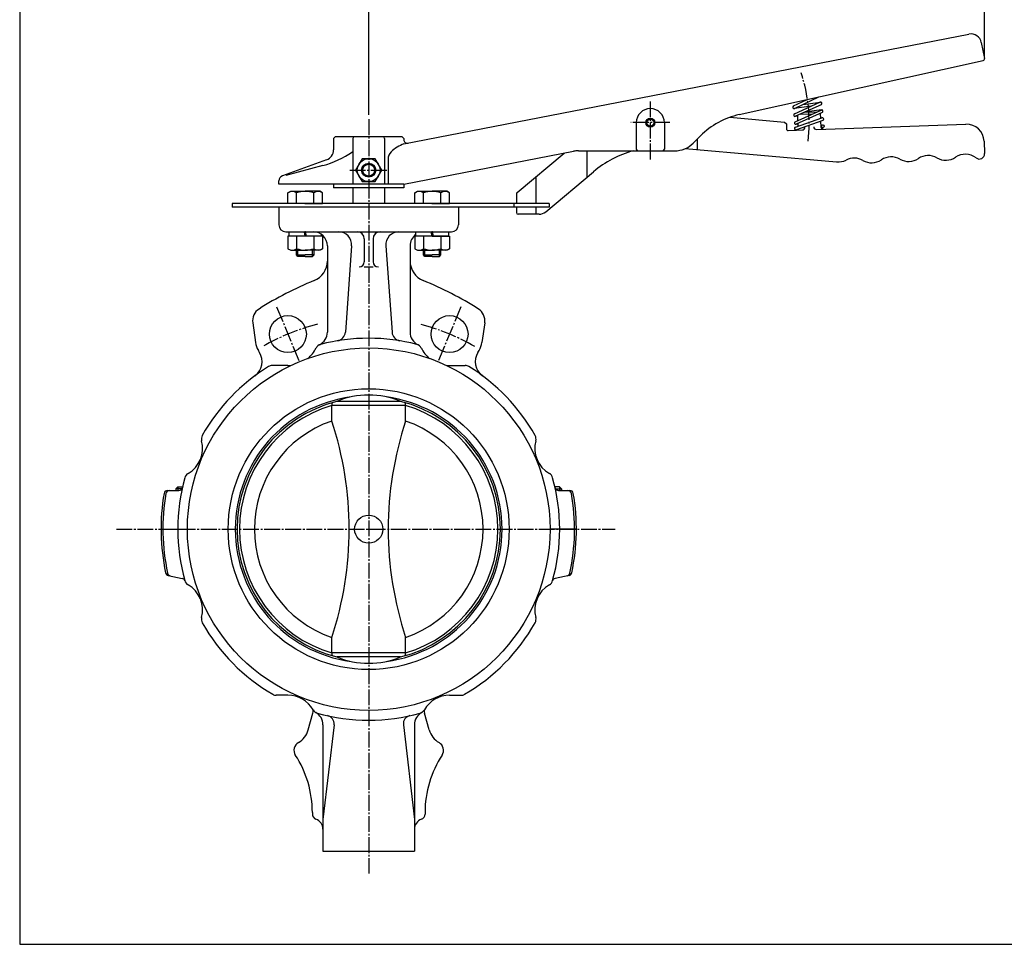
# Model space of a CAD drawing. Extents: x -540 to 600, y -416 to 396.
# Drawn here: x -540 to 19, y -416 to 110 of the extents above; entities that cross this region are included whole.
import ezdxf

# ---------------------------------------------------------------- set-up
doc = ezdxf.new("R2010")
doc.units = 0
doc.header["$MEASUREMENT"] = 0
doc.linetypes.add('CENTER', pattern=[12, 9, -1, 1, -1])
doc.layers.get('0').update_dxf_attribs({"linetype": 'CONTINUOUS'})
doc.layers.get('Defpoints').update_dxf_attribs({"color": 6, "linetype": 'CONTINUOUS'})
for name, color, linetype in [('1', 7, 'CONTINUOUS'), ('2', 7, 'CONTINUOUS'), ('20', 7, 'CONTINUOUS'), ('5', 7, 'CONTINUOUS')]:
    doc.layers.add(name, color=color, linetype=linetype)
doc.styles.add('Arial', font='arial.ttf')
doc.styles.get("Standard").update_dxf_attribs({"font": 'txt', "bigfont": 'BIGFONT'})
doc.dimstyles.new('Standard_1／3', dxfattribs={"dimscale": 3, "dimtxt": 2.7, "dimasz": 2.7, "dimexe": 0.75, "dimexo": 0.5, "dimgap": 0.5, "dimtad": 1, "dimdsep": 46, "dimtxsty": 'Arial', "dimblk": 'OPEN', "dimcen": 0, "dimclrd": 256, "dimclre": 256, "dimclrt": 256, "dimazin": 2, "dimtfac": 0.6, "dimtmove": 0, "dimatfit": 2, "dimldrblk": 'OPEN', "dimfxl": 1, "dimtolj": 1, "dimlwd": -1, "dimlwe": -1, "dimarcsym": 0})

# ---------------------------------------------------------------- blocks, each defined once
blk = doc.blocks.new('_Open')
at = {"color": 0, "linetype": 'ByBlock', "lineweight": -2}
for p, q in [((-1, 0.167), (0, 0)), ((-1, -0.167), (0, 0)), ((0, 0), (-1, 0))]:
    blk.add_line(p, q, dxfattribs=at)
blk = doc.blocks.new('*D5')
at = {"layer": '5', "transparency": 16777216}
for p, q in [((-341.72, 55.86), (-341.72, 122.46)), ((-333.62, 120.21), (0.02, 120.21)), ((8.12, 89.16), (8.12, 122.46))]:
    blk.add_line(p, q, dxfattribs=at)
at = {"layer": 'Defpoints', "color": 0, "transparency": 16777216}
for p in [(8.12, 120.21), (8.12, 87.66), (-341.72, 54.36)]:
    blk.add_point(p, dxfattribs=at)
at = {"layer": '5', "transparency": 16777216, "xscale": 8.100000000000001, "yscale": 8.100000000000001, "zscale": 8.100000000000001, "rotation": 180}
blk.add_blockref('_Open', (-341.72, 120.21), dxfattribs=at)
at = {"layer": '5', "transparency": 16777216, "xscale": 8.100000000000001, "yscale": 8.100000000000001, "zscale": 8.100000000000001}
blk.add_blockref('_Open', (8.12, 120.21), dxfattribs=at)
at = {"layer": '5', "transparency": 16777216, "insert": (-166.8, 125.76), "char_height": 8.1, "attachment_point": 5}
blk.add_mtext('\\A1;350', dxfattribs=at)

msp = doc.modelspace()

# ---------------------------------------------------------------- linework, layer by layer
at = {"layer": '1', "color": 2, "linetype": 'CENTER'}
for p, q in [((-341.716219, 53.363306), (-341.716219, -375.214241)), ((-394.015302, -53.346371), (-381.387749, -83.831982)), ((-289.417137, -53.346371), (-302.04469, -83.831982)), ((-485.08907, -179.607527), (-201.759774, -179.607527))]:
    msp.add_line(p, q, dxfattribs=at)
at = {"layer": '1'}
for p, q in [((-392.716219, 3.392473), (-392.716219, -6.607527)), ((-290.716219, 3.392473), (-290.716219, -6.607527)), ((-388.716219, -10.607527), (-294.716219, -10.607527)), ((-344.216219, -14.607527), (-344.216219, -27.607527)), ((-339.216219, -14.607527), (-339.216219, -27.607527)), ((-365.216219, -18.607527), (-365.216219, -67.655922)), ((-351.450238, -18.607527), (-354.985772, -67.655922)), ((-331.982201, -18.607527), (-328.446667, -67.655922)), ((-318.216219, -18.607527), (-318.216219, -67.655922)), ((-344.216219, -30.607527), (-339.216219, -30.607527)), ((-407.638364, -62.358595), (-406.076221, -73.473822)), ((-275.794075, -62.358595), (-277.356218, -73.473822)), ((-403.762496, -79.146044), (-404.402737, -78.109405)), ((-279.669943, -79.146044), (-279.029702, -78.109405)), ((-387.638231, -86.641983), (-396.537584, -86.641983)), ((-295.794208, -86.641983), (-286.894855, -86.641983)), ((-362.70851, -118.141489), (-362.70851, -109.280864)), ((-320.723928, -109.280864), (-362.70851, -109.280864)), ((-323.603088, -107.03374), (-359.829351, -107.03374)), ((-320.723928, -118.141489), (-320.723928, -109.280864)), ((-450.133719, -155.607527), (-451.216219, -156.690027)), ((-450.133719, -155.607527), (-447.528553, -155.607527)), ((-233.298719, -155.607527), (-235.903886, -155.607527)), ((-233.298719, -155.607527), (-232.216219, -156.690027)), ((-455.979074, -157.607527), (-449.5784, -157.607527)), ((-451.216219, -156.690027), (-451.216219, -157.607527)), ((-447.896677, -156.690027), (-451.216219, -156.690027)), ((-235.535762, -156.690027), (-232.216219, -156.690027)), ((-233.854039, -157.607527), (-227.453365, -157.607527)), ((-232.216219, -156.690027), (-232.216219, -157.607527)), ((-459.716219, -179.607527), (-444.716219, -179.607527)), ((-223.716219, -179.607527), (-238.716219, -179.607527)), ((-455.555787, -205.875431), (-447.677148, -207.550087)), ((-227.876652, -205.875431), (-235.755291, -207.550087)), ((-362.70851, -249.934189), (-362.70851, -241.073564)), ((-320.723928, -249.934189), (-320.723928, -241.073564)), ((-320.723928, -249.934189), (-362.70851, -249.934189)), ((-323.603088, -252.181313), (-359.829351, -252.181313)), ((-387.638231, -273.97307), (-394.197821, -273.97307)), ((-295.794208, -273.97307), (-289.234618, -273.97307)), ((-376.079638, -293.697807), (-373.436923, -284.225384)), ((-373.216219, -282.439392), (-373.216219, -282.613016)), ((-310.216219, -282.439392), (-310.216219, -282.613016)), ((-307.352801, -293.697807), (-309.995516, -284.225384)), ((-367.716219, -290.724119), (-367.716219, -362.607527)), ((-361.419413, -290.724119), (-367.716219, -344.607527)), ((-322.013025, -290.724119), (-315.716219, -344.607527)), ((-315.716219, -290.724119), (-315.716219, -362.607527)), ((-373.716219, -340.662705), (-373.716219, -341.607527)), ((-309.716219, -340.662705), (-309.716219, -341.607527)), ((-367.716219, -362.607527), (-315.716219, -362.607527))]:
    msp.add_line(p, q, dxfattribs=at)
at = {"layer": '1', "color": 2}
for p, q in [((-450.133719, -155.607527), (-450.133719, -157.607527)), ((-233.298719, -155.607527), (-233.298719, -157.607527))]:
    msp.add_line(p, q, dxfattribs=at)
at = {"layer": '1'}
for centre, radius in [((-387.638231, -68.741983), 10.5), ((-295.794208, -68.741983), 10.5), ((-341.716219, -179.607527), 103), ((-341.716219, -179.607527), 79.8), ((-341.716219, -179.607527), 8)]:
    msp.add_circle(centre, radius, dxfattribs=at)
for centre, radius, start, end in [((-388.716219, -6.607527), 4, 180, 270), ((-373.216219, -18.607527), 8, 0, 90), ((-358.894334, -18.070937), 7.46341, 355.877104, 90), ((-348.216219, -14.607527), 4, 0, 90), ((-335.216219, -14.607527), 4, 90, 180), ((-324.538105, -18.070937), 7.46341, 90, 184.122896), ((-294.716219, -6.607527), 4, 270, 360), ((-310.216219, -18.607527), 8, 125.979801, 180), ((-377.216219, -27.247579), 12, 291.947841, 360), ((-347.216219, -27.607527), 3, 270, 360), ((-336.216219, -27.607527), 3, 180, 270), ((-306.216219, -27.247579), 12, 180, 248.052159), ((-301.716219, -214.607527), 190, 111.947841, 122.57897), ((-381.716219, -214.607527), 190, 57.42103, 68.052159), ((-399.716219, -61.24521), 8, 122.57897, 188), ((-283.716219, -61.24521), 8, 352, 57.42103), ((-373.216219, -67.655922), 8, 295.668333, 360), ((-341.716219, -179.607527), 108.5, 75.422197, 104.577803), ((-360.343556, -67.269719), 5.371685, 279.414859, 355.877104), ((-323.088883, -67.269719), 5.371685, 184.122896, 260.585141), ((-310.216219, -67.655922), 8, 180, 244.331667), ((-394.193004, -71.803745), 12, 188, 211.7), ((-387.638231, -68.741983), 17.9, 309.356874, 333.6227), ((-368.018287, -78.471721), 4, 104.577803, 153.6227), ((-315.414151, -78.471721), 4, 26.3773, 75.422197), ((-295.794208, -68.741983), 17.9, 206.3773, 230.643126), ((-289.239435, -71.803745), 12, 328.3, 352), ((-412.270607, -84.40076), 10, 306.540844, 31.7), ((-271.161832, -84.40076), 10, 148.3, 233.459156), ((-341.716219, -179.607527), 108.5, 121.641747, 150.631369), ((-396.537584, -90.641983), 4, 90, 121.641747), ((-387.638231, -68.741983), 17.9, 270, 275.643126), ((-295.794208, -68.741983), 17.9, 264.356874, 270), ((-286.894855, -90.641983), 4, 58.358253, 90), ((-341.716219, -179.607527), 108.5, 29.368631, 58.358253), ((-341.716219, -179.607527), 75.8, 97.600172, 262.399828), ((-341.716219, -150.197156), 46.809892, 67.23509, 112.76491), ((-341.716219, -179.607527), 75.8, 277.600172, 82.399828), ((-341.716219, -179.607527), 74.8, 104.013716, 255.986284), ((-341.716219, -179.607527), 73.392886, 106.620201, 253.379799), ((-359.764043, -109.280864), 2.944468, 146.978417, 180), ((-341.716219, -179.607527), 74.8, 284.013716, 75.986284), ((-323.668396, -109.280864), 2.944468, 0, 33.021583), ((-341.716219, -179.607527), 73.392886, 286.620201, 73.379799), ((-341.716219, -179.607527), 64.951905, 108.856404, 251.143596), ((-548.374976, -179.607527), 195.576353, 341.682554, 18.317446), ((-135.057463, -179.607527), 195.576353, 161.682554, 198.317446), ((-341.716219, -179.607527), 64.951905, 288.856404, 71.143596), ((-432.786135, -128.357936), 4, 150.631369, 195.063053), ((-250.646304, -128.357936), 4, 344.936947, 29.368631), ((-452.581763, -133.685515), 16.5, 299.936947, 15.063053), ((-230.850676, -133.685515), 16.5, 164.936947, 240.063053), ((-341.716219, -179.607527), 108.5, 164.368631, 195.631369), ((-442.351307, -151.450305), 4, 119.936947, 164.368631), ((-241.081132, -151.450305), 4, 15.631369, 60.063053), ((-341.716219, -179.607527), 108.5, 344.368631, 15.631369), ((-449.5784, -155.607527), 2, 270, 347.45569), ((-233.854039, -155.607527), 2, 192.54431, 270), ((-341.716219, -179.607527), 118, 170.071808, 192.097906), ((-341.716219, -179.607527), 116.951844, 169.980351, 192.331794), ((-455.979074, -159.607527), 2, 90, 170.071808), ((-454.914835, -159.607527), 2, 90, 169.980351), ((-228.517604, -159.607527), 2, 10.019649, 90), ((-341.716219, -179.607527), 116.951844, 347.668206, 10.019649), ((-227.453365, -159.607527), 2, 9.928192, 90), ((-341.716219, -179.607527), 118, 347.902094, 9.928192), ((-455.139963, -203.919135), 2, 192.097906, 258), ((-454.015804, -204.158083), 2, 192.331794, 258), ((-229.416635, -204.158083), 2, 282, 347.668206), ((-228.292476, -203.919135), 2, 282, 347.902094), ((-448.092972, -209.506382), 2, 16.874257, 78), ((-442.351307, -207.764748), 4, 195.631369, 240.063053), ((-452.581763, -225.529538), 16.5, 344.936947, 60.063053), ((-230.850676, -225.529538), 16.5, 119.936947, 195.063053), ((-241.081132, -207.764748), 4, 299.936947, 344.368631), ((-235.339467, -209.506382), 2, 102, 163.125743), ((-432.786135, -230.857117), 4, 164.936947, 209.368631), ((-341.716219, -179.607527), 108.5, 209.368631, 239.853263), ((-341.716219, -179.607527), 108.5, 300.146737, 330.631369), ((-250.646304, -230.857117), 4, 330.631369, 15.063053), ((-359.764043, -249.934189), 2.944468, 180, 213.021583), ((-323.668396, -249.934189), 2.944468, 326.978417, 360), ((-341.716219, -209.017897), 46.809892, 247.23509, 292.76491), ((-394.197821, -269.97307), 4, 239.853263, 270), ((-387.638231, -290.47307), 16.5, 29.936947, 90), ((-295.794208, -290.47307), 16.5, 90, 150.063053), ((-289.234618, -269.97307), 4, 270, 300.146737), ((-379.216219, -282.613016), 6, 344.411406, 360), ((-369.873441, -280.242614), 4, 209.936947, 254.368631), ((-375.716219, -290.724119), 8, 0, 60.863089), ((-341.716219, -179.607527), 108.5, 254.368631, 285.631369), ((-307.716219, -290.724119), 8, 119.136911, 180), ((-313.558998, -280.242614), 4, 285.631369, 330.063053), ((-304.216219, -282.613016), 6, 180, 195.588594), ((-366.11538, -290.175349), 4.727922, 353.334656, 77.555892), ((-317.317059, -290.175349), 4.727922, 102.444108, 186.665344), ((-387.638231, -290.47307), 12, 299.696952, 344.411406), ((-295.794208, -290.47307), 12, 195.588594, 240.303048), ((-379.216219, -305.240254), 5, 119.696952, 213.021983), ((-304.216219, -305.240254), 5, 326.978017, 60.303048), ((-433.716219, -340.662705), 60, 0, 33.021983), ((-249.716219, -340.662705), 60, 146.978017, 180), ((-370.716219, -341.607527), 3, 180, 250.528779), ((-373.716219, -350.092808), 6, 0, 70.528779), ((-309.716219, -350.092808), 6, 109.471221, 180), ((-312.716219, -341.607527), 3, 289.471221, 360)]:
    msp.add_arc(centre, radius, start, end, dxfattribs=at)
at = {"layer": '1', "color": 2, "linetype": 'CENTER'}
for start, end in [(103.995957, 120.134475), (59.865525, 76.004043)]:
    msp.add_arc((-341.716219, -179.607527), 120, start, end, dxfattribs=at)
at = {"layer": '2'}
for p, q in [((-321.716216, 39.28008), (-0.702688, 101.678789)), ((6.331929, 96.93388), (8.097903, 87.848732)), ((-131.164694, 55.97749), (7.332716, 86.681627)), ((-100.34483, 60.913881), (-92.978292, 64.443212)), ((-99.81742, 56.450168), (-85.327385, 63.034151)), ((-86.085923, 65.971213), (-99.653512, 59.470939)), ((-84.6655, 61.577474), (-99.155535, 54.993491)), ((-94.987938, 61.70623), (-85.108035, 63.097992)), ((-90.376172, 60.740083), (-99.887578, 59.400231)), ((-99.476202, 51.956373), (-84.751554, 58.573406)), ((-84.095717, 57.113995), (-98.820365, 50.496963)), ((-96.517424, 56.192196), (-89.505491, 56.437058)), ((-94.131949, 57.276108), (-87.091266, 57.521975)), ((-84.535228, 58.635879), (-94.106748, 57.287559)), ((-85.142876, 56.589404), (-85.046844, 53.839402)), ((-189.716219, 51.392473), (-189.716219, 36.392473)), ((-173.716219, 51.392473), (-173.716219, 36.392473)), ((-136.456948, 54.459237), (-105.478883, 51.749007)), ((-105.478883, 51.749007), (-104.447789, 50.66246)), ((-104.447789, 50.66246), (-104.351801, 47.913737)), ((-98.099116, 55.109366), (-99.374885, 54.929651)), ((-99.288969, 48.869029), (-84.248453, 54.118033)), ((-97.941254, 50.588801), (-99.036691, 50.434489)), ((-83.721251, 52.607384), (-98.761766, 47.358381)), ((-98.111633, 55.467819), (-98.011989, 52.614368)), ((-97.951679, 50.887337), (-97.898149, 49.354413)), ((-87.327258, 47.507638), (-2.408117, 50.47308)), ((-84.096445, 54.154887), (-85.053154, 54.020117)), ((-84.988378, 52.165169), (-84.88113, 49.093973)), ((-103.317511, 46.949246), (-95.322384, 47.228442)), ((-84.913483, 50.020446), (-83.767308, 50.110137)), ((-84.701719, 48.433261), (-83.667274, 48.51421)), ((-360.716219, 43.392473), (-361.716219, 42.392473)), ((-361.716219, 42.392473), (-361.716219, 35.876796)), ((-322.716219, 43.392473), (-360.716219, 43.392473)), ((-350.716219, 42.392473), (-350.716219, 16.392473)), ((-332.716219, 42.392473), (-332.716219, 16.392473)), ((-322.716219, 43.392473), (-321.716219, 42.392473)), ((-321.716219, 42.392473), (-321.716219, 41.706273)), ((-321.716219, 42.392473), (-321.716219, 42.280079)), ((-157.322821, 39.785871), (-153.244717, 43.863975)), ((-154.916219, 35.997817), (-154.916219, 42.192473)), ((7.934786, 40.828167), (8.179083, 33.832431)), ((-321.716219, 16.392473), (-225.387492, 35.116881)), ((-257.411052, 11.674561), (-230.705525, 34.08316)), ((-222.525357, 35.392473), (-167.929422, 35.392473)), ((-217.516219, 20.563807), (-217.516219, 35.392473)), ((-161.993421, 36.616992), (-75.917379, 29.086314)), ((-365.664098, 30.23864), (-390.742279, 21.110928)), ((-345.468996, 30.892473), (-349.221772, 24.392473)), ((-337.963442, 30.892473), (-345.468996, 30.892473)), ((-334.210665, 24.392473), (-337.963442, 30.892473)), ((-330.716219, 30.545243), (-330.716219, 16.392473)), ((-367.766892, 27.016815), (-388.739376, 21.448372)), ((-349.221772, 24.392473), (-345.468996, 17.892473)), ((-337.963442, 17.892473), (-334.210665, 24.392473)), ((-241.095361, 0.778558), (-213.987059, 23.525124)), ((-392.716219, 16.392473), (-392.716219, 18.29185)), ((-345.468996, 17.892473), (-337.963442, 17.892473)), ((-246.509235, 5.392473), (-246.509235, 20.822272)), ((-321.716219, 16.392473), (-392.716219, 16.392473)), ((-387.578665, 11.49758), (-386.028665, 12.392473)), ((-387.578665, 5.392473), (-387.578665, 11.49758)), ((-386.028665, 12.392473), (-377.778665, 12.392473)), ((-382.678665, 5.392473), (-382.678665, 11.49758)), ((-369.528665, 12.392473), (-377.778665, 12.392473)), ((-372.878665, 5.392473), (-372.878665, 11.49758)), ((-367.978665, 11.49758), (-369.528665, 12.392473)), ((-367.978665, 5.392473), (-367.978665, 11.49758)), ((-361.716219, 16.392473), (-361.716219, 14.392473)), ((-321.716219, 14.392473), (-361.716219, 14.392473)), ((-350.716644, 14.392473), (-350.716644, 5.392473)), ((-332.716644, 14.392473), (-332.716644, 5.392473)), ((-321.716219, 16.392473), (-321.716219, 14.392473)), ((-315.453773, 11.49758), (-313.903773, 12.392473)), ((-315.453773, 5.392473), (-315.453773, 11.49758)), ((-313.903773, 12.392473), (-305.653773, 12.392473)), ((-310.553773, 5.392473), (-310.553773, 11.49758)), ((-297.403773, 12.392473), (-305.653773, 12.392473)), ((-300.753773, 5.392473), (-300.753773, 11.49758)), ((-295.853773, 11.49758), (-297.403773, 12.392473)), ((-295.853773, 5.392473), (-295.853773, 11.49758)), ((-257.768265, 10.908517), (-257.768265, 5.392473)), ((-419.216373, 5.392473), (-419.216373, 3.392473)), ((-239.216373, 5.392473), (-419.216373, 5.392473)), ((-239.216373, 3.392473), (-419.216373, 3.392473)), ((-377.778665, 5.392473), (-387.578665, 5.392473)), ((-377.778665, 5.392473), (-367.978665, 5.392473)), ((-305.653773, 5.392473), (-315.453773, 5.392473)), ((-305.653773, 5.392473), (-295.853773, 5.392473)), ((-259.232139, 5.392473), (-259.232139, 3.392473)), ((-257.768265, 3.392473), (-257.768265, 0.374825)), ((-246.509235, -0.625175), (-246.509235, 3.392473)), ((-239.216373, 5.392473), (-239.216373, 3.392473)), ((-244.952086, -0.625175), (-256.768265, -0.625175)), ((-386.978665, -10.607527), (-373.216219, -10.607527)), ((-386.978665, -13.107527), (-386.978665, -10.607527)), ((-386.978665, -10.607527), (-373.216219, -10.607527)), ((-377.778665, -13.107527), (-378.278665, -10.607527)), ((-377.778665, -10.607527), (-377.278665, -13.107527)), ((-314.853773, -10.607527), (-296.453773, -10.607527)), ((-314.853773, -13.107527), (-314.853773, -10.607527)), ((-314.853773, -10.607527), (-296.453773, -10.607527)), ((-305.653773, -13.107527), (-306.153773, -10.607527)), ((-305.653773, -10.607527), (-305.153773, -13.107527)), ((-296.453773, -10.607527), (-296.453773, -13.107527)), ((-387.578665, -13.107527), (-387.578665, -20.212634)), ((-367.978665, -13.107527), (-387.578665, -13.107527)), ((-382.678665, -13.107527), (-382.678665, -20.212634)), ((-372.878665, -13.107527), (-372.878665, -20.212634)), ((-368.578665, -13.107527), (-368.578665, -12.088854)), ((-367.978665, -13.107527), (-367.978665, -20.212634)), ((-305.653773, -13.107527), (-315.453773, -13.107527)), ((-315.453773, -13.107527), (-315.453773, -20.212634)), ((-296.453773, -13.107527), (-314.853773, -13.107527)), ((-310.553773, -13.107527), (-310.553773, -20.212634)), ((-305.653773, -13.107527), (-295.853773, -13.107527)), ((-300.753773, -13.107527), (-300.753773, -20.212634)), ((-295.853773, -13.107527), (-295.853773, -20.212634)), ((-387.578665, -20.212634), (-386.028665, -21.107527)), ((-386.028665, -21.107527), (-377.778665, -21.107527)), ((-382.778665, -23.795527), (-382.778665, -21.107527)), ((-369.528665, -21.107527), (-377.778665, -21.107527)), ((-372.778665, -23.795527), (-372.778665, -21.107527)), ((-367.978665, -20.212634), (-369.528665, -21.107527)), ((-315.453773, -20.212634), (-313.903773, -21.107527)), ((-313.903773, -21.107527), (-305.653773, -21.107527)), ((-310.653773, -23.795527), (-310.653773, -21.107527)), ((-310.653773, -23.795527), (-310.653773, -21.107527)), ((-297.403773, -21.107527), (-305.653773, -21.107527)), ((-300.653773, -23.795527), (-300.653773, -21.107527)), ((-295.853773, -20.212634), (-297.403773, -21.107527)), ((-381.966665, -24.607527), (-382.778665, -23.795527)), ((-382.778665, -23.795527), (-377.778665, -23.795527)), ((-377.778665, -24.607527), (-381.966665, -24.607527)), ((-372.778665, -23.795527), (-377.778665, -23.795527)), ((-377.778665, -24.607527), (-373.590665, -24.607527)), ((-373.590665, -24.607527), (-372.778665, -23.795527)), ((-309.841773, -24.607527), (-310.653773, -23.795527)), ((-310.653773, -23.795527), (-305.653773, -23.795527)), ((-305.653773, -24.607527), (-309.841773, -24.607527)), ((-300.653773, -23.795527), (-305.653773, -23.795527)), ((-305.653773, -24.607527), (-301.465773, -24.607527)), ((-301.465773, -24.607527), (-300.653773, -23.795527))]:
    msp.add_line(p, q, dxfattribs=at)
at = {"layer": '2', "color": 2, "linetype": 'CENTER'}
for p, q in [((-181.716219, 63.475613), (-181.716219, 29.769583)), ((-170.639468, 51.392473), (-192.735878, 51.392473)), ((-352.500804, 24.392473), (-330.539358, 24.392473))]:
    msp.add_line(p, q, dxfattribs=at)
at = {"layer": '2', "color": 2}
for p, q in [((-381.966665, -24.607527), (-381.966665, -21.107527)), ((-373.590665, -24.607527), (-373.590665, -21.107527)), ((-309.841773, -24.607527), (-309.841773, -21.107527)), ((-301.465773, -24.607527), (-301.465773, -21.107527))]:
    msp.add_line(p, q, dxfattribs=at)
at = {"layer": '2'}
for centre, radius in [((-181.716219, 51.392473), 2.5), ((-181.716219, 51.392473), 2), ((-83.704896, 49.312575), 0.8), ((-341.716219, 24.392473), 6.5), ((-341.716219, 24.392473), 4), ((-341.716219, 24.392473), 3.375)]:
    msp.add_circle(centre, radius, dxfattribs=at)
for centre, radius, start, end in [((0.442166, 95.789026), 6, 11, 101), ((7.116276, 87.657923), 1, 282.5, 11), ((-84.996442, 62.305813), 0.8, 294.436101, 114.436101), ((-181.716219, 51.392473), 8, 0, 180), ((-121.424912, 12.04417), 45, 102.5, 135), ((-99.999171, 60.19241), 0.8, 115.599226, 295.599226), ((-99.486478, 55.72183), 0.8, 114.436101, 294.436101), ((-84.423636, 57.8437), 0.8, 294.198425, 114.198425), ((-99.148283, 51.226668), 0.8, 114.198425, 294.198425), ((-83.984852, 53.362708), 0.8, 289.238523, 109.238523), ((-2.059122, 40.479172), 10, 2, 92), ((-103.35241, 47.948637), 1, 182, 272), ((-99.025368, 48.113705), 0.8, 109.238523, 289.238523), ((-99.372297, 48.58793), 1.5, 272, 314.00304), ((-95.374733, 48.727528), 1.5, 272, 2), ((-87.379607, 49.006724), 1.5, 182, 272), ((-83.382043, 49.146322), 1.5, 182, 272), ((-349.716219, 42.392473), 1, 90, 180), ((-333.716219, 42.392473), 1, 0, 90), ((-315.774496, 21.61575), 18.636861, 108.591313, 135.03921), ((-319.716219, 41.706273), 2, 180, 281), ((-167.929422, 50.392473), 15, 270, 315), ((-381.361098, 78.216807), 52.973971, 284.869627, 304.976114), ((-367.716219, 35.876796), 6, 290, 0), ((-324.716219, 30.545243), 6, 135.03921, 180), ((-222.525357, 20.392473), 15, 90, 101), ((-175.419802, -22.437542), 60, 105.456387, 130), ((-188.716219, 36.392473), 1, 180, 270), ((-174.716219, 36.392473), 1, 270, 0), ((5.18091, 33.727732), 3, 232.284863, 2), ((-75.045822, 39.048261), 10, 265, 297.060909), ((-65.947073, 21.237793), 10, 60.211669, 117.060909), ((-56.011129, 38.595126), 10, 240.211669, 303.788331), ((-44.888601, 21.973171), 10, 60.211669, 123.788331), ((-34.952657, 39.330504), 10, 240.211669, 303.788331), ((-23.83013, 22.708549), 10, 60.211669, 123.788331), ((-13.894186, 40.065882), 10, 240.211669, 303.788331), ((-2.771659, 23.443927), 10, 52.284863, 123.788331), ((-389.716219, 18.29185), 3, 110, 180), ((-385.128665, 8.348022), 3.990265, 52.121121, 127.878879), ((-377.778665, -2.361713), 14.7, 90, 109.471221), ((-377.778665, -2.361713), 14.7, 70.528779, 90), ((-370.428665, 8.348022), 3.990265, 52.121121, 127.878879), ((-313.003773, 8.348022), 3.990265, 52.121121, 127.878879), ((-305.653773, -2.361713), 14.7, 90, 109.471221), ((-305.653773, -2.361713), 14.7, 70.528779, 90), ((-298.303773, 8.348022), 3.990265, 52.121121, 127.878879), ((-256.768265, 10.908517), 1, 130, 180), ((-256.768265, 0.374825), 1, 180, 270), ((-244.952086, 5.374825), 6, 270, 310), ((-385.128665, -17.063076), 3.990265, 232.121121, 307.878879), ((-377.778665, -6.353341), 14.7, 250.528779, 270), ((-377.778665, -6.353341), 14.7, 270, 289.471221), ((-370.428665, -17.063076), 3.990265, 232.121121, 307.878879), ((-313.003773, -17.063076), 3.990265, 232.121121, 307.878879), ((-305.653773, -6.353341), 14.7, 250.528779, 270), ((-305.653773, -6.353341), 14.7, 270, 289.471221), ((-298.303773, -17.063076), 3.990265, 232.121121, 307.878879)]:
    msp.add_arc(centre, radius, start, end, dxfattribs=at)
at = {"layer": '2', "color": 2, "linetype": 'CENTER'}
msp.add_arc((-181.716219, 51.392473), 90.240063, 353.346477, 18.285602, dxfattribs=at)
at = {"layer": '2'}
for p in [(-377.778665, 5.392473), (-305.653773, 5.392473), (-377.778665, -10.607527), (-377.778665, -10.607527), (-305.653773, -10.607527), (-305.653773, -10.607527)]:
    msp.add_point(p, dxfattribs=at)
at = {"layer": '20', "color": 3}
for p, q in [((-540, 396), (-540, -415.5)), ((-540, -415.5), (600, -415.5))]:
    msp.add_line(p, q, dxfattribs=at)

# ---------------------------------------------------------------- dimensions: what is measured, and where the dimension line sits
at = {"layer": '5'}
dim = msp.add_linear_dim(base=(8.116276, 120.208284), p1=(-341.716219, 54.363306), p2=(8.116276, 87.657923), dimstyle='Standard_1／3', override={"dimdec": 0, "dimtxsty": 'STANDARD', "dimsah": 1}, dxfattribs=at)
dim.commit()
dim.dimension.update_dxf_attribs({"geometry": '*D5', "text_midpoint": (-166.799971, 125.758284)})

doc.saveas('drawing.dxf')
